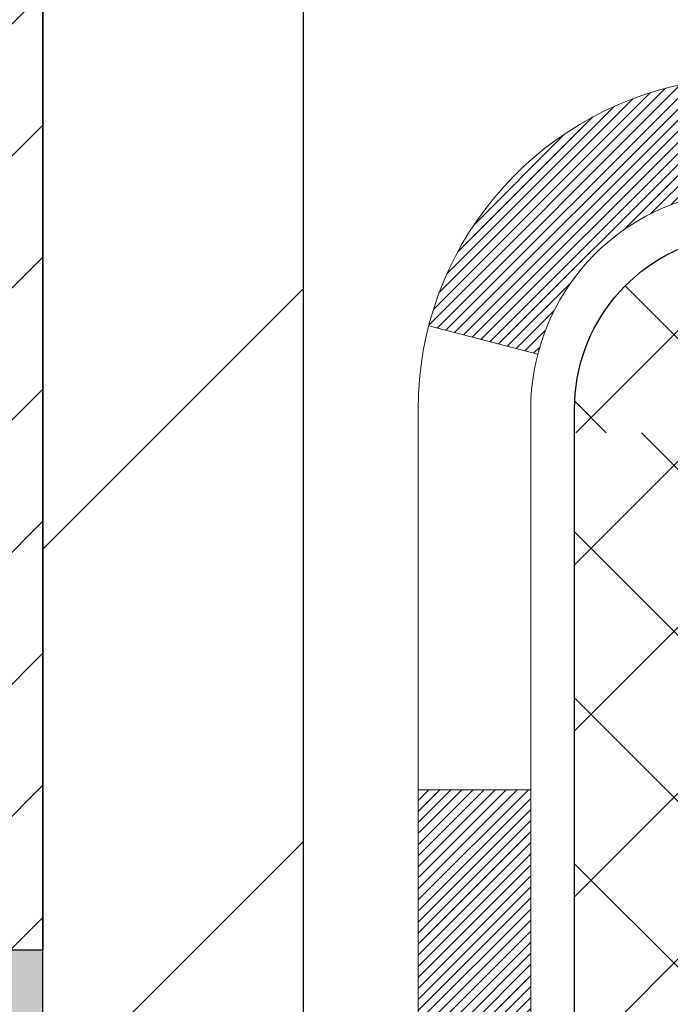
# Model space of a CAD drawing. Extents: x -308 to 3254, y -284 to 1977.
# Drawn here: x 16 to 17, y 13 to 13 of the extents above; entities that cross this region are included whole.
import ezdxf

# ---------------------------------------------------------------- set-up
doc = ezdxf.new("R2010")
doc.units = 0
doc.header["$LTSCALE"] = 5
doc.header["$MEASUREMENT"] = 0
doc.layers.get('DEFPOINTS').update_dxf_attribs({"linetype": 'CONTINUOUS'})
for name, color, linetype, lineweight in [('DECK COAT - H', 20, 'CONTINUOUS', 20), ('DECK COAT - L', 22, 'CONTINUOUS', 18), ('DIMS', 50, 'CONTINUOUS', 25), ('EPOXY ADHESIVE - H', 50, 'CONTINUOUS', 15), ('EPOXY ADHESIVE - L', 52, 'CONTINUOUS', 25), ('MIG FOOT - H', 251, 'CONTINUOUS', 20), ('MIG FOOT - L', 7, 'CONTINUOUS', 30), ('MIG RETAINER - H', 251, 'CONTINUOUS', 20), ('MIG RETAINER - L', 7, 'CONTINUOUS', 30), ('PVC SIDESHEET - H', 170, 'CONTINUOUS', 20), ('PVC SIDESHEET - L', 150, 'CONTINUOUS', 25)]:
    doc.layers.add(name, color=color, linetype=linetype, lineweight=lineweight)
doc.dimstyles.get("Standard").update_dxf_attribs({"dimtxt": 0.18, "dimasz": 0.18, "dimexe": 0.18, "dimexo": 0.0625, "dimgap": 0.09, "dimtad": 0, "dimtih": 1, "dimtoh": 1, "dimdec": 4, "dimzin": 0, "dimdsep": 46, "dimtxsty": 'Standard', "dimcen": 0.09, "dimadec": 0, "dimazin": 0, "dimtfac": 1, "dimtdec": 4, "dimtofl": 0, "dimtmove": 0, "dimatfit": 3, "dimfxl": 1, "dimtolj": 1, "dimtzin": 0, "dimarcsym": 0})

# ---------------------------------------------------------------- blocks, each defined once
blk = doc.blocks.new('*D28')
at = {"layer": 'DEFPOINTS', "color": 0, "transparency": 16777216}
for p in [(18.74483868756761, 15.67139465040009), (16.4828375333409, 11.67139465039986), (22.05578359899892, 11.67139465039986)]:
    blk.add_point(p, dxfattribs=at)
at = {"layer": 'DIMS', "color": 0, "lineweight": -2, "transparency": 16777216}
for p, q in [((18.98483868756761, 15.67139465040009), (22.29578359899892, 15.67139465040009)), ((22.05578359899892, 15.43139465040009), (22.05578359899892, 14.64393589759475)), ((22.05578359899892, 11.91139465039986), (22.05578359899892, 13.52393589759475)), ((16.7228375333409, 11.67139465039986), (22.29578359899892, 11.67139465039986))]:
    blk.add_line(p, q, dxfattribs=at)
at = {"layer": 'DIMS', "color": 0, "transparency": 16777216}
for points in [[(22.01578359899892, 15.43139465040009), (22.09578359899892, 15.43139465040009), (22.05578359899892, 15.67139465040009)], [(22.01578359899892, 11.91139465039986), (22.09578359899892, 11.91139465039986), (22.05578359899892, 11.67139465039986)]]:
    blk.add_solid(points, dxfattribs=at)
at = {"layer": 'DIMS', "color": 0, "transparency": 16777216, "insert": (22.05578359899891, 14.08393589759476), "char_height": 0.24, "attachment_point": 5}
blk.add_mtext('\\A1;4 IN \\P [101.6mm]', dxfattribs=at)

msp = doc.modelspace()

# ---------------------------------------------------------------- hatches: boundary and pattern name
at = {"layer": 'DECK COAT - H'}
h = msp.add_hatch(dxfattribs=at)
h.set_pattern_fill('ANSI31', color=256, scale=0.03937, style=0)
h.set_pattern_definition([(45, (-167.5413414017125, -128.0451724044883), (-0.003479849246914297, 0.003479849246914297), [])])
h.paths.add_polyline_path([(16.91590604528938, 12.0688617361775), (16.9867720452894, 12.06886173617727), (16.98677204528894, 11.83264173617727), (16.91590604528892, 11.83264173617749)])
h.paths.add_polyline_path([(16.91590604528938, 12.5413017361775), (16.9867720452894, 12.54130173617727), (16.9867720452894, 12.30508173617727), (16.91590604528938, 12.3050817361775)])
h.paths.add_polyline_path([(16.91590604528983, 13.01374012957717), (16.98677204528985, 13.01374012957717), (16.9867720452894, 12.77752173617728), (16.91590604528983, 12.7775217361775)])
h.paths.add_polyline_path([(17.18580163108936, 13.27802375674491), (17.195856110573, 13.2941047550014), (17.20525436363823, 13.31056903322497), (17.21402231458524, 13.32739099003129), (17.22218532022544, 13.34453925694606), (17.22976873065318, 13.36198239722671), (17.23679789596235, 13.37968897413111), (17.23916301532972, 13.38621591432275), (17.30478991550444, 13.36061388482062), (17.30185708548561, 13.35251320328348), (17.2951568212643, 13.3354466040912), (17.2879657578801, 13.31854367230972), (17.28026554217149, 13.30183462117225), (17.27203829761584, 13.28535114941269), (17.26326701597463, 13.26912552715885), (17.25394349844191, 13.25319582177735), (17.24406467388872, 13.23760347501388), (17.23362753481933, 13.2223899704893), (17.22262907373761, 13.20759679182402), (17.21106628314828, 13.19326542263889), (17.19893615555475, 13.17943734655501), (17.18623877400159, 13.16614496366924), (17.17298749481824, 13.15338166207198), (17.16751414643659, 13.14852335977685), (17.12067040375814, 13.20129535066371), (17.12488885394123, 13.20491914987247), (17.13853834025258, 13.21822587183692), (17.15144480577783, 13.23232624708817), (17.16361705066583, 13.24707844366776), (17.17506401087076, 13.26234157880958)])
h.paths.add_polyline_path([(17.29634006019432, 13.67746041022178, 0.05548686241699283), (17.29634865606067, 13.69052728384077), (17.29425030422954, 13.70937761485629), (17.29210270285193, 13.72822298653659), (17.28986922213562, 13.74705971033177), (17.28751323228744, 13.76588409769238), (17.28499810351514, 13.78469246006784), (17.28228720602601, 13.80348110890873), (17.27934391002782, 13.82224635566467), (17.27726285067092, 13.83438560795912), (17.34604911512679, 13.84543014163728), (17.34732718247506, 13.83809373706708), (17.35028124938071, 13.81984554878932), (17.35304757011954, 13.80153814811183), (17.35565161463956, 13.78317956788487), (17.35811885288967, 13.76477784095823), (17.36047475481882, 13.7463410001817), (17.36274479037593, 13.72787707840507), (17.364954429509, 13.70939410847859), (17.36712914216787, 13.69090012325182, -0.05859327961190841), (17.36712229666819, 13.67710657607245), (17.364954429509, 13.65867080569524), (17.36274479037593, 13.64018783576876), (17.36047475481882, 13.62172391399213), (17.35811885288967, 13.6032870732156), (17.35773591194038, 13.60043093446461), (17.2882036697888, 13.60769742046182), (17.28986922213562, 13.62100520384183), (17.29210270285193, 13.63984192763724), (17.29425030422954, 13.65868729931753)])
h.paths.add_polyline_path([(17.13853834025258, 14.14983904233691), (17.12488885394123, 14.16314576430136), (17.11048754669491, 14.17551700102035), (17.09532631023922, 14.18681266249791), (17.0794438370458, 14.19701049080845), (17.06179656622226, 14.20692987299867), (17.09905740976137, 14.26893027475808), (17.11470955832647, 14.25972454830776), (17.13005008763639, 14.24953726822787), (17.14488284180197, 14.23857208126788), (17.15919843922347, 14.22692281658283), (17.17298749481824, 14.21468325210185), (17.18623877400159, 14.20191995050459), (17.19893615555475, 14.18862756761882), (17.21106628314828, 14.17479949153494), (17.22262907373761, 14.16046812234981), (17.23362753481933, 14.14567494368453), (17.24406467388872, 14.13046143915972), (17.25394349844191, 14.11486909239625), (17.26326701597463, 14.09893938701498), (17.27203829761584, 14.08271376476114), (17.27337985325494, 14.0800259274979), (17.2090022296793, 14.05030532513479), (17.20525436363823, 14.05749588094886), (17.195856110573, 14.07396015917243), (17.18580163108936, 14.09004115742891), (17.17506401087076, 14.10572333536402), (17.16361705066583, 14.12098647050607), (17.15144480577783, 14.13573866708566)])
h.paths.add_polyline_path([(16.91590604528437, 14.53226126521895), (16.9867720452844, 14.53226126521895), (16.9867720452844, 14.45691565410038), (16.91590604528437, 14.45691565410038)])
h.paths.add_polyline_path([(16.71905604529093, 12.39058625819644), (16.78992204528959, 12.39058625819644), (16.78992204528959, 12.15436625819643), (16.71905604529047, 12.15436625819643)])
h.paths.add_polyline_path([(16.71905604529184, 12.86302625819644), (16.78992204528959, 12.86302625819644), (16.78992204528959, 12.62680625819644), (16.71905604529138, 12.62680625819644)])
h.paths.add_polyline_path([(16.88919099324312, 13.30760940455298), (16.89081134024218, 13.30797391910323), (16.89654936015631, 13.3091859025842), (16.90338363770343, 13.31065424118901), (16.90999799571955, 13.31211875188023), (16.91627728836147, 13.31357168710724), (16.92229959364613, 13.31504705672523), (16.92801461575755, 13.31653970241041), (16.93340708419373, 13.31805148241665), (16.93845958531665, 13.3195829328406), (16.94435561369073, 13.32152797425351), (16.95065240384292, 13.32390140140183), (16.95603738306272, 13.32624211402617), (16.98440506935867, 13.26134075221194), (16.98177383705752, 13.26015315759696), (16.97733187521999, 13.25828699182171), (16.97280225680151, 13.25651244952587), (16.96818735821216, 13.2548233362877), (16.96348985215127, 13.25321363469652), (16.95871241131726, 13.25167732734053), (16.95385770840949, 13.25020839680928), (16.94892841612727, 13.24880082569121), (16.94392720716951, 13.24744859657494), (16.93885675423508, 13.24614569204982), (16.93371973002331, 13.2448860947045), (16.92851888318046, 13.2436637365015), (16.92325846778022, 13.24247126231421), (16.91794239779802, 13.24130087833146), (16.91257415406199, 13.24014498968745), (16.90715721739934, 13.23899600151572), (16.90227531280425, 13.23796178766906, 0.2906124959815097), (16.79433650884903, 13.13713491976932), (16.72574080439654, 13.15492871887636, -0.2906124959815037)])
at = {"layer": 'EPOXY ADHESIVE - H'}
h = msp.add_hatch(dxfattribs=at)
h.set_pattern_fill('AR-SAND', color=256, scale=0.03937007874015701, style=0)
h.set_pattern_definition([(142.5, (3.78349098358467, -11.93220446248552), (0.002480053468882181, 0.07585920350445416), [0, -0.05984251968503865, 0, -0.06692913385826692, 0, -0.06397637795275514]), (172.5, (3.78349098358467, -11.93220446248552), (-0.06967624823888606, 0.1111081128043191), [0, -0.03228346456692874, 0, -0.05393700787401511, 0, -0.02066929133858243]), (212.5, (3.831916180435201, -11.93220446248552), (-0.1226040103051755, 0.0002227973833450563), [0, -0.01968503937007837, 0, -0.07086614173228209, 0, -0.09251968503936844]), (222.5, (3.831916180435201, -11.93220446248552), (-0.118351441124892, 0.03455415609977317), [0, -0.00984251968503919, 0, -0.04645669291338501, 0, -0.05314960629921171])])
h.paths.add_polyline_path([(16.43719184870861, 12.31605031995423), (16.43078030352626, 12.10467045376026), (16.41154931504707, 11.94453493200672), (16.43078030352626, 11.88048116761365), (16.41846898724862, 11.67132896533167), (16.48283753327132, 11.67132896533167), (16.48283793717519, 12.27306755403242), (16.48283753327132, 12.76216156368855), (16.24484145088672, 12.7621625555098), (16.24484536848922, 13.17132946532206), (16.24483868756761, 13.42132896533144), (16.24483868756806, 14.8229037684805), (16.19782623537958, 14.82290376848073), (16.19891831862333, 14.56296464060483), (16.21589541920594, 14.44958150228854), (16.19919184870787, 14.35063839687041), (16.19278030352552, 14.13925853067644), (16.17354931504633, 13.9791230089229), (16.19278030352552, 13.91506924452983), (16.17996086022868, 13.69728466836), (16.17354931504633, 13.55449221818185), (16.19278030352552, 13.31108658056314), (16.17996086022868, 13.1061114243455), (16.19278030352552, 12.76662402936586), (16.19278030352552, 12.70829992295921), (16.24038389463522, 12.71903758513076), (16.31537602062735, 12.71935673056282), (16.43617144346808, 12.70614879649861), (16.43691831862407, 12.52837656368865), (16.45389541920667, 12.41499342537236)])
at = {"layer": 'MIG FOOT - H'}
h = msp.add_hatch(dxfattribs=at)
h.set_pattern_fill('ANSI31', color=256, scale=1.9685, style=0)
h.set_pattern_definition([(45, (-931.7740746893855, -451.8913403585475), (-0.1739924623457148, 0.1739924623457148), [])])
h.paths.add_polyline_path([(16.64683753327108, 14.42931156368877), (16.48283753327087, 14.42931156368854), (16.48283753327132, 13.86681156368854), (16.64683753327108, 13.86681156368854)])
edge = h.paths.add_edge_path()
edge.add_line((16.64683753327154, 13.49181156368854), (16.48283753327132, 13.49181156368854))
edge.add_line((16.48283753327132, 13.49181156368854), (16.48283753327132, 11.56494156368854))
edge.add_arc((16.83716753327144, 11.56494156368854), 0.3543300000001182, 180.0000000000092, 269.9999999999816)
edge.add_line((16.83716753327144, 11.21061156368864), (19.2015875022712, 11.21061156368864))
edge.add_line((19.20158750227165, 11.21061156368864), (19.2015875022712, 11.37461156368863))
edge.add_line((19.2015875022712, 11.37461156368863), (16.83716753327144, 11.37461156368863))
edge.add_arc((16.83716753327144, 11.56494156368854), 0.1903299999999604, 179.9999999999829, 270.0000000000342, ccw=False)
edge.add_line((16.64683753327154, 11.56494156368854), (16.64683753327154, 13.49181156368854))
h.paths.add_polyline_path([(20.17033753327132, 11.37461156368863), (19.6390905642711, 11.3746115636884), (19.63909056427156, 11.21061156368842), (20.17033753327132, 11.21061156368842)])
at = {"layer": 'MIG RETAINER - H'}
h = msp.add_hatch(dxfattribs=at)
h.set_pattern_fill('ANSI31', color=256, scale=0.47, style=0)
h.set_pattern_definition([(45, (-931.7740746893855, -422.5901966649917), (-0.04154252339470966, 0.04154252339470967), [])])
h.paths.add_polyline_path([(16.24483753327286, 12.76216156368855), (16.24483753327149, 13.45842847082281), (16.31913386755332, 13.52301328888302), (16.48283753327132, 13.52301328888302), (16.48283753327178, 12.76216156368855)])
edge = h.paths.add_edge_path()
edge.add_arc((17.02483753326987, 15.21116156369089), 0.07800000000003138, 270.000000000501, 360.0000000000418)
edge.add_line((17.10283753326985, 15.21116156369089), (17.10283753326939, 15.47416156368809))
edge.add_arc((17.12283753326983, 15.47416156368809), 0.02000000000020918, 90.00000000195422, 180.0000000006514, ccw=False)
edge.add_line((17.12283753326892, 15.49416156368829), (17.20983753326891, 15.49416156369011))
edge.add_arc((17.20983753326936, 15.46416156369014), 0.03000000000002956, 2.1719870346714742e-10, 90.0000000013028, ccw=False)
edge.add_line((17.23983753326957, 15.46416156369037), (17.23983753327002, 14.92916156368324))
edge.add_arc((17.08283753327032, 14.92916156368301), 0.1569999999999254, -90.00000000033191, 6.230038707144558e-11, ccw=False)
edge.add_line((17.08283753326941, 14.77216156368308), (16.91657721831189, 14.77216156368399))
edge.add_arc((16.9165772183228, 14.69342187865232), 0.07873968503150763, 90.00000000777618, 177.4144840053407)
edge.add_arc((16.72303475925628, 14.70216156368815), 0.1149999999996634, 275.2124696742857, 357.41448399777784, ccw=False)
edge.add_arc((16.73166544458172, 14.60755442193454), 0.02000000000000517, 160.3257550186187, 275.2124696744299, ccw=False)
edge.add_arc((16.60161847815061, 14.65405203612272), 0.1181095275611714, 340.3257550185371, 642.6342225154141)
edge.add_arc((16.63182663831094, 14.51928665235187), 0.02000000000015042, -10.621520468789072, 102.63422251443592, ccw=False)
edge.add_arc((16.57383753327076, 14.53016156368949), 0.07899999999997757, 270.0000000008245, 349.3784795304081, ccw=False)
edge.add_line((16.57383753327167, 14.45116156368954), (16.49983753327024, 14.4511615636884))
edge.add_arc((16.49983753327069, 14.43416156368835), 0.01699999999999591, 90.00000000076633, 180)
edge.add_line((16.48283753327087, 14.43416156368835), (16.48283753327132, 13.83560983849384))
edge.add_line((16.48283753327132, 13.83560983849384), (16.31913386755332, 13.83560983849384))
edge.add_line((16.31913386755332, 13.83560983849384), (16.24483753327104, 13.90019465655405))
edge.add_line((16.24483753327149, 13.90019465655405), (16.24483753326967, 15.46416156368741))
edge.add_arc((16.27483753326942, 15.46416156368764), 0.02999999999985903, 90.00000000043423, 180.0000000002171, ccw=False)
edge.add_line((16.27483753326896, 15.49416156368761), (16.33983753326902, 15.49416156368829))
edge.add_arc((16.33983753326947, 15.47416156368809), 0.01999999999998181, 0, 90.00000000065143, ccw=False)
edge.add_line((16.35983753326946, 15.47416156368809), (16.35983753326991, 15.21116156368657))
edge.add_arc((16.43783753326989, 15.2111615636868), 0.07799999999997453, 180.0000000000835, 270.0000000004176)
edge.add_line((16.43783753327034, 15.13316156368683), (16.44183753327025, 15.13316156368683))
edge.add_arc((16.44183753326979, 15.2111615636868), 0.07799999999986085, 270.000000000334, 360.0000000001671)
edge.add_line((16.51983753326977, 15.21116156368703), (16.51983753326931, 15.47416156368763))
edge.add_arc((16.53983753326929, 15.47416156368763), 0.01999999999998181, 90.00000000032571, 180, ccw=False)
edge.add_line((16.53983753326929, 15.49416156368761), (16.68128418132574, 15.49416156368852))
edge.add_line((16.68128418132574, 15.49416156368852), (16.68128418132574, 15.16326635747123))
edge.add_line((16.68128418132574, 15.16326635747123), (16.70056974372346, 15.14393575056943))
edge.add_line((16.70056974372346, 15.14393575056943), (16.70056974372346, 15.0667935009842))
edge.add_line((16.70056974372346, 15.0667935009842), (16.7584264309121, 15.02822237619125))
edge.add_line((16.7584264309121, 15.02822237619125), (16.81628311810073, 15.0667935009842))
edge.add_line((16.81628311810073, 15.0667935009842), (16.81628311810073, 15.14393575056943))
edge.add_line((16.81628311810073, 15.14393575056943), (16.83556868049754, 15.16322131296556))
edge.add_line((16.83556868049754, 15.16322131296556), (16.83556868049754, 15.49416156368852))
edge.add_line((16.83556868049754, 15.49416156368852), (16.92283753326956, 15.49416156368875))
edge.add_arc((16.92283753326956, 15.47416156368877), 0.01999999999998181, 0, 90, ccw=False)
edge.add_line((16.94283753326954, 15.47416156368877), (16.94283753326999, 15.21116156369067))
edge.add_arc((17.02083753326997, 15.21116156369089), 0.07800000000008822, 180.000000000167, 270.000000000334)
edge.add_line((17.02083753327042, 15.13316156369069), (17.02483753327033, 15.13316156369069))
at = {"layer": 'PVC SIDESHEET - H'}
h = msp.add_hatch(dxfattribs=at)
h.set_pattern_fill('ANSI37', color=256, scale=0.59055, style=0)
h.set_pattern_definition([(45, (-172.5977796363859, -149.7076079383521), (-0.05219773870371446, 0.05219773870371446), []), (135, (-172.5977796363859, -149.7076079383521), (-0.05219773870371446, -0.05219773870371446), [])])
edge = h.paths.add_edge_path()
edge.add_arc((16.92771704528468, 13.1025358659499), 0.1102360000001283, 460.6398328217147, 539.9999999999261, ccw=False)
edge.add_line((16.9073636593007, 13.21087660332523), (16.9276814759819, 13.21522259638732))
edge.add_line((16.9276814759819, 13.21522259638732), (16.94782485857604, 13.21998505920897))
edge.add_line((16.94782485857604, 13.21998505920897), (16.96761937299607, 13.22558046154973))
edge.add_line((16.96761937299607, 13.22558046154973), (16.98689058515447, 13.23242527316916))
edge.add_line((16.98689058515447, 13.23242527316916), (17.00546555724395, 13.24092819992029))
edge.add_line((17.00546555724441, 13.24092819992052), (17.02322185549247, 13.25123589198211))
edge.add_line((17.02322185549201, 13.25123589198188), (17.04009853427624, 13.26317594939974))
edge.add_line((17.04009853427669, 13.26317594939997), (17.05603836778255, 13.27655667086151))
edge.add_line((17.05603836778255, 13.27655667086151), (17.07098413019503, 13.29118635505392))
edge.add_line((17.07098413019503, 13.29118635505392), (17.08487859569914, 13.30687330066417))
edge.add_line((17.08487859569914, 13.30687330066394), (17.09766453848033, 13.32342580637919))
edge.add_line((17.09766453848033, 13.32342580637919), (17.10929586947441, 13.34066264213902))
edge.add_line((17.10929586947441, 13.34066264213902), (17.11981181107694, 13.35848279138963))
edge.add_line((17.11981181107694, 13.35848279138963), (17.1292910304428, 13.37682232523662))
edge.add_line((17.1292910304428, 13.37682232523662), (17.13781240818844, 13.39561751549286))
edge.add_line((17.13781240818844, 13.39561751549286), (17.14545482493168, 13.41480463397102))
edge.add_line((17.14545482493168, 13.41480463397079), (17.15229716128943, 13.43431995248329))
edge.add_line((17.15229716128943, 13.43431995248329), (17.1584182978786, 13.4540997428428))
edge.add_line((17.1584182978786, 13.4540997428428), (17.16389711531656, 13.47408027686197))
edge.add_line((17.16389711531656, 13.4740802768622), (17.16881249422022, 13.49419782635391))
edge.add_line((17.16881249421976, 13.49419782635391), (17.17324271939333, 13.51438989446842))
edge.add_line((17.17324271939333, 13.51438989446842), (17.17725238264893, 13.53462228299463))
edge.add_line((17.17725238264893, 13.53462228299463), (17.18089238875427, 13.5548890800676))
edge.add_line((17.18089238875427, 13.55488908006782), (17.18421304785352, 13.5751856027025))
edge.add_line((17.18421304785352, 13.57518560270228), (17.18726467009128, 13.59550716791341))
edge.add_line((17.18726467009128, 13.59550716791341), (17.19009756561172, 13.61584909271573))
edge.add_line((17.19009756561172, 13.61584909271573), (17.192762044559, 13.63620669412421))
edge.add_line((17.19276204455855, 13.63620669412421), (17.19530841707683, 13.65657528915358))
edge.add_line((17.19530841707683, 13.65657528915358), (17.19778699331027, 13.6769501948188))
edge.add_arc((17.13915820698503, 13.68403245708691), 0.05905499999863137, 353.1121365470012, 366.8878634529987)
edge.add_line((17.19778699331073, 13.69111471935503), (17.19530841707729, 13.71148962502002))
edge.add_line((17.19530841707683, 13.71148962502002), (17.19276204455855, 13.73185822004939))
edge.add_line((17.19276204455855, 13.73185822004939), (17.19009756561127, 13.75221582145787))
edge.add_line((17.19009756561172, 13.75221582145787), (17.18726467009128, 13.77255774626019))
edge.add_line((17.18726467009128, 13.77255774626019), (17.18421304785352, 13.79287931147132))
edge.add_line((17.18421304785352, 13.79287931147132), (17.18089238875427, 13.813175834106))
edge.add_line((17.18089238875427, 13.813175834106), (17.17725238264893, 13.83344263117897))
edge.add_line((17.17725238264893, 13.83344263117897), (17.17324271939333, 13.85367501970518))
edge.add_line((17.17324271939333, 13.85367501970518), (17.16881249421976, 13.87386708781969))
edge.add_line((17.16881249421976, 13.87386708781992), (17.1638971153161, 13.89398463731163))
edge.add_line((17.16389711531656, 13.89398463731163), (17.1584182978786, 13.9139651713308))
edge.add_line((17.1584182978786, 13.9139651713308), (17.15229716128943, 13.93374496169031))
edge.add_line((17.15229716128943, 13.93374496169054), (17.14545482493168, 13.95326028020304))
edge.add_line((17.14545482493168, 13.95326028020304), (17.13781240818844, 13.9724473986812))
edge.add_line((17.13781240818844, 13.97244739868097), (17.1292910304428, 13.99124258893721))
edge.add_line((17.1292910304428, 13.99124258893721), (17.11981181107694, 14.0095821227842))
edge.add_line((17.11981181107694, 14.0095821227842), (17.10929586947441, 14.02740227203458))
edge.add_line((17.10929586947441, 14.02740227203458), (17.09766453848033, 14.04463910779441))
edge.add_line((17.09766453848033, 14.04463910779441), (17.08487859569914, 14.06119161350966))
edge.add_line((17.08487859569914, 14.06119161350966), (17.07098413019457, 14.0768785591199))
edge.add_line((17.07098413019503, 14.0768785591199), (17.05603836778255, 14.09150824331232))
edge.add_line((17.05603836778255, 14.09150824331232), (17.04009853427669, 14.10488896477386))
edge.add_line((17.04009853427669, 14.10488896477386), (17.02322185549247, 14.11682902219172))
edge.add_line((17.02322185549201, 14.11682902219172), (17.00546555724395, 14.12713671425331))
edge.add_line((17.00546555724441, 14.12713671425331), (16.98689058515492, 14.13563964100445))
edge.add_line((16.98689058515447, 14.13563964100445), (16.96761937299607, 14.1424844526241))
edge.add_line((16.96761937299607, 14.1424844526241), (16.94782485857604, 14.14807985496486))
edge.add_line((16.94782485857604, 14.14807985496486), (16.9276814759819, 14.15284231778651))
edge.add_line((16.9276814759819, 14.15284231778651), (16.9073636593007, 14.1571883108486))
edge.add_arc((16.92771704528468, 14.2655290482237), 0.110235999999999, 179.9999999999852, 259.360167178347, ccw=False)
edge.add_line((16.81748104528469, 14.2655290482237), (16.81748104528469, 14.4629420250219))
edge.add_line((16.81748104528469, 14.4629420250219), (16.81748104528469, 14.53681382133891))
edge.add_arc((16.92771704528423, 14.53681382133936), 0.110235999999901, 122.90315213944501, 180.0000000002955, ccw=False)
edge.add_line((16.86783457470392, 14.62936686241937), (17.11378159825472, 14.78849632191873))
edge.add_arc((17.043858545283, 14.97250906376871), 0.1968500000001499, 290.8063042784199, 360.0000000000992)
edge.add_line((17.24070854528327, 14.97250906376894), (17.2407085452819, 15.47053956376885))
edge.add_arc((17.21708654528175, 15.47053956376885), 0.02362199999998893, 360.0000000002068, 450.0000000002069)
edge.add_line((17.21708654528175, 15.49416156376901), (16.83716604551819, 15.4941615637681))
edge.add_line((16.83716604551819, 15.49416156376788), (16.83716604551819, 15.55321667931412))
edge.add_line((16.83716604551773, 15.55321667931412), (16.86177215107546, 15.5729015637603))
edge.add_line((16.86177215107546, 15.57290156376007), (17.20017897815796, 15.57290156376098))
edge.add_arc((17.20017897815842, 15.46266556376099), 0.1102359999999862, 360.0000000001625, 450.00000000014774, ccw=False)
edge.add_line((17.31041497815841, 15.46266556376145), (17.31041497815977, 14.97250906376939))
edge.add_arc((17.043858545283, 14.97250906376848), 0.2665564328767118, 311.8061494065087, 360.0000000001344, ccw=False)
edge.add_line((17.22154838910456, 14.77381671034072), (16.90633044864899, 14.56986847886765))
edge.add_arc((16.92771704528468, 14.53681382133914), 0.039369999999998, 482.9031521392246, 540.0000000000828)
edge.add_line((16.88834704528472, 14.53681382133891), (16.88834704528472, 14.46294202502168))
edge.add_line((16.88834704528472, 14.4629420250219), (16.88834704528472, 14.28048392406299))
edge.add_arc((16.94740204528534, 14.28048392406345), 0.05905500000076813, 180.0000000005515, 253.6672662414483)
edge.add_line((16.93079489279671, 14.22381210115896), (16.95407801980991, 14.21688249897556))
edge.add_line((16.95407801980991, 14.21688249897556), (16.97713561978162, 14.20962233462797))
edge.add_line((16.97713561978117, 14.20962233462797), (16.99981139997044, 14.20180252486989))
edge.add_line((16.99981139997044, 14.20180252487012), (17.02194906763589, 14.19319398645575))
edge.add_line((17.02194906763589, 14.19319398645575), (17.04339233003657, 14.18356763613883))
edge.add_line((17.04339233003657, 14.18356763613883), (17.06398489443154, 14.17269439067331))
edge.add_line((17.06398489443154, 14.17269439067331), (17.08357046807942, 14.16034516681339))
edge.add_line((17.08357046807942, 14.16034516681339), (17.10199278963728, 14.14629096927115))
edge.add_line((17.10199278963728, 14.14629096927115), (17.11913787143703, 14.13042122908541))
edge.add_line((17.11913787143703, 14.13042122908564), (17.13501753084984, 14.11297781006533))
edge.add_line((17.13501753085029, 14.11297781006533), (17.14966688222512, 14.09426784064249))
edge.add_line((17.14966688222512, 14.09426784064249), (17.16312103991049, 14.07459844924915))
edge.add_line((17.16312103991049, 14.07459844924892), (17.17541543747211, 14.05427468906487))
edge.add_line((17.17541543747211, 14.05427468906487), (17.18660111791269, 14.03350013510544))
edge.add_line((17.18660111791269, 14.03350013510544), (17.19675147539147, 14.01233305578216))
edge.add_line((17.19675147539147, 14.01233305578216), (17.20594093424506, 13.9908185239608))
edge.add_line((17.20594093424506, 13.99081852396102), (17.21423884196747, 13.96898694957099))
edge.add_line((17.21423884196747, 13.96898694957076), (17.2217122854513, 13.94686221347365))
edge.add_line((17.2217122854513, 13.94686221347365), (17.22842834124049, 13.92446816664255))
edge.add_line((17.22842834124049, 13.92446816664255), (17.23445408587941, 13.90182866005011))
edge.add_line((17.23445408587941, 13.90182866005011), (17.23985659591199, 13.87896754466919))
edge.add_line((17.23985659591153, 13.87896754466919), (17.24470294788125, 13.85590867147266))
edge.add_line((17.24470294788171, 13.85590867147266), (17.2490602183334, 13.83267589143338))
edge.add_line((17.2490602183334, 13.83267589143338), (17.25299548381054, 13.80929305552399))
edge.add_line((17.25299548381054, 13.80929305552422), (17.25657582085751, 13.78578401471782))
edge.add_line((17.25657582085751, 13.78578401471782), (17.25986830601823, 13.76217261998704))
edge.add_line((17.25986830601823, 13.76217261998681), (17.26294001583665, 13.73848272230452))
edge.add_line((17.26294001583665, 13.73848272230452), (17.26585802685713, 13.71473817264337))
edge.add_line((17.26585802685668, 13.71473817264337), (17.2686894156227, 13.69096282197643))
edge.add_arc((17.21004247991641, 13.68403245708691), 0.05905500000235072, 353.26055727237843, 366.7394427276489, ccw=False)
edge.add_line((17.26868941562316, 13.67710209219717), (17.26585802685713, 13.65332674153024))
edge.add_line((17.26585802685668, 13.65332674153024), (17.26294001583619, 13.6295821918693))
edge.add_line((17.26294001583665, 13.62958219186908), (17.25986830601823, 13.60589229418679))
edge.add_line((17.25986830601823, 13.60589229418679), (17.25657582085751, 13.58228089945601))
edge.add_line((17.25657582085751, 13.58228089945601), (17.25299548381054, 13.55877185864961))
edge.add_line((17.25299548381054, 13.55877185864961), (17.2490602183334, 13.53538902274022))
edge.add_line((17.2490602183334, 13.53538902274022), (17.24470294788171, 13.51215624270094))
edge.add_line((17.24470294788171, 13.51215624270094), (17.23985659591153, 13.48909736950441))
edge.add_line((17.23985659591153, 13.48909736950441), (17.23445408587895, 13.46623625412349))
edge.add_line((17.23445408587941, 13.46623625412349), (17.22842834124049, 13.44359674753105))
edge.add_line((17.22842834124049, 13.44359674753105), (17.2217122854513, 13.42120270069995))
edge.add_line((17.2217122854513, 13.42120270069995), (17.21423884196747, 13.39907796460284))
edge.add_line((17.21423884196747, 13.39907796460284), (17.20594093424506, 13.3772463902128))
edge.add_line((17.20594093424506, 13.3772463902128), (17.19675147539147, 13.35573185839144))
edge.add_line((17.19675147539147, 13.35573185839144), (17.18660111791269, 13.33456477906839))
edge.add_line((17.18660111791269, 13.33456477906816), (17.17541543747211, 13.31379022510873))
edge.add_line((17.17541543747211, 13.31379022510873), (17.16312103991049, 13.29346646492468))
edge.add_line((17.16312103991049, 13.29346646492468), (17.14966688222512, 13.27379707353134))
edge.add_line((17.14966688222512, 13.27379707353134), (17.13501753085029, 13.2550871041085))
edge.add_line((17.13501753085029, 13.2550871041085), (17.11913787143749, 13.23764368508819))
edge.add_line((17.11913787143703, 13.23764368508819), (17.10199278963728, 13.22177394490245))
edge.add_line((17.10199278963728, 13.22177394490245), (17.08357046807942, 13.20771974736022))
edge.add_line((17.08357046807942, 13.20771974736022), (17.06398489443154, 13.19537052350029))
edge.add_line((17.06398489443154, 13.19537052350029), (17.04339233003657, 13.184497278035))
edge.add_line((17.04339233003657, 13.184497278035), (17.02194906763589, 13.17487092771808))
edge.add_line((17.02194906763589, 13.17487092771808), (16.99981139997044, 13.16626238930371))
edge.add_line((16.99981139997044, 13.16626238930371), (16.97713561978117, 13.15844257954564))
edge.add_line((16.97713561978117, 13.15844257954564), (16.95407801980946, 13.15118241519804))
edge.add_line((16.95407801980991, 13.15118241519804), (16.93079489279671, 13.14425281301465))
edge.add_arc((16.94740204528443, 13.08758099011084), 0.05905500000009328, 466.3327337577946, 539.9999999998622)
edge.add_line((16.88834704528381, 13.08758099011106), (16.81748104528378, 13.08758099011106))
h = msp.add_hatch(dxfattribs=at)
h.set_pattern_fill('ANSI37', color=256, scale=0.59055, style=0)
h.set_pattern_definition([(45, (-172.5977796363909, -150.4162663317518), (-0.05219773870371446, 0.05219773870371446), []), (135, (-172.5977796363909, -150.4162663317518), (-0.05219773870371446, -0.05219773870371446), [])])
edge = h.paths.add_edge_path()
edge.add_line((16.81748104528924, 11.61083157220628), (16.8174810452897, 13.08758099011106))
edge.add_line((16.81748104529015, 13.08758099011084), (16.88834704528426, 13.08758099011084))
edge.add_line((16.88834704528426, 13.08758099011084), (16.88834704528927, 11.61083157220605))
edge.add_arc((16.92771704528923, 11.61083157220605), 0.0393699999999626, 539.999999999876, 630.0000000000828)
edge.add_line((16.92771704528923, 11.57146157220609), (18.77781611764976, 11.57146157220609))
edge.add_arc((18.77781611764976, 11.61083157220605), 0.03936999999984891, 270, 315)
edge.add_line((18.80565491162497, 11.58299277823085), (18.95094945081928, 11.72828731742493))
edge.add_arc((19.13105444018811, 11.54818232805587), 0.254706918616741, 463.9020008910764, 495, ccw=False)
edge.add_arc((19.42033903327183, 10.37941255461647), 1.458745273114345, 450.00000000000114, 463.9020008910778, ccw=False)
edge.add_line((19.42033903327183, 11.83815782773081), (19.42033903327183, 11.76729182773079))
edge.add_arc((19.42033903327183, 10.37941255461647), 1.387879273114407, 450.0000000000023, 463.9020008910806)
edge.add_arc((19.13105444018811, 11.5481823280561), 0.1838409186166517, 463.9020008910817, 495.0000000000188)
edge.add_line((19.00105927997492, 11.67817748826951), (18.85576474078107, 11.53288294907543))
edge.add_arc((18.77781611764976, 11.61083157220605), 0.1102359999999386, 269.9999999999852, 315.00000000001046, ccw=False)
edge.add_line((18.77781611764976, 11.50059557220607), (16.92771704528923, 11.50059557220607))
edge.add_arc((16.92771704528923, 11.61083157220628), 0.1102359999999862, 180, 270, ccw=False)
edge = h.paths.add_edge_path()
edge.add_arc((19.42033903327138, 10.37941255461647), 1.458745273114317, 436.0979991089357, 449.9999999999967, ccw=False)
edge.add_arc((19.70962362635464, 11.54818232805633), 0.2547069186164078, 405, 436.09799910893776, ccw=False)
edge.add_line((19.88972861572347, 11.72828731742516), (20.03502315491778, 11.58299277823085))
edge.add_arc((20.06286194889299, 11.61083157220628), 0.03937000000000822, 225, 270)
edge.add_line((20.06286194889299, 11.57146157220609), (20.28869926126254, 11.57146157220609))
edge.add_arc((20.28869926126254, 11.4514615722062), 0.1200000000000045, 419.9999999999996, 450, ccw=False)
edge.add_line((20.34869926126248, 11.55538462066033), (21.02878549236084, 11.16273665206359))
edge.add_arc((21.04847049236059, 11.19683207221055), 0.03936999999995876, 239.999999999949, 270)
edge.add_line((21.04847049236059, 11.15746207221059), (21.99335152895037, 11.15746207221059))
edge.add_line((21.99335152895037, 11.15746207221059), (21.99335152895037, 11.08659607221057))
edge.add_line((21.99335152895037, 11.08659607221057), (21.04847049236059, 11.08659607221057))
edge.add_arc((21.04847049236059, 11.19683207221033), 0.110235999999901, 239.9999999999919, 270.0000000000148, ccw=False)
edge.add_line((20.99335249236083, 11.10136489579895), (20.31114670918623, 11.49523658835756))
edge.add_arc((20.29114670918625, 11.4605955722061), 0.03999999999995874, 419.999999999996, 450)
edge.add_line((20.29114670918625, 11.50059557220607), (20.06286194889299, 11.50059557220607))
edge.add_arc((20.06286194889299, 11.61083157220628), 0.1102359999999862, 225.0000000000209, 269.9999999999852, ccw=False)
edge.add_line((19.98491332576214, 11.5328829490752), (19.83961878656737, 11.67817748826974))
edge.add_arc((19.70962362635464, 11.54818232805655), 0.1838409186162881, 405.0000000000313, 436.0979991089444)
edge.add_arc((19.42033903327138, 10.37941255461647), 1.387879273114356, 436.0979991089382, 449.9999999999941)
edge.add_line((19.42033903327183, 11.76729182773079), (19.42033903327183, 11.83815782773081))

# ---------------------------------------------------------------- linework, layer by layer
at = {"layer": 'DECK COAT - L'}
for p, q in [((16.79433650884903, 13.13713491976932), (16.72574080439654, 13.15492871887636)), ((16.71905604529138, 12.86302625819644), (16.78992204529141, 12.86302625819644))]:
    msp.add_line(p, q, dxfattribs=at)
for points in [[(16.71905604528456, 13.10253586595013, -0.3608117966091343), (16.88919099324312, 13.30760940455298)], [(16.90227531280425, 13.23796178766906, 0.3608117966091343), (16.78992204528458, 13.10253586595013)], [(16.82929204528909, 11.40217057220616, -0.414213562373095), (16.71905604528911, 11.51240657220615), (16.71905604529229, 13.10253586595059)], [(16.78992204529004, 13.10253586595013), (16.78992204528913, 11.53209157220613, 0.414213562373095), (16.84897704528885, 11.47303657220618)]]:
    msp.add_lwpolyline(points, format="xyb", dxfattribs=at)
at = {"layer": 'EPOXY ADHESIVE - L'}
for points in [[(16.48283753327132, 12.76216156368855), (16.24484536849059, 12.7621625555098), (16.24484536848922, 13.17132946532206), (16.24483868756761, 13.42132896533144), (16.24483868756761, 14.79632896533144, -0.09035585911721113)], [(16.41846898724862, 11.67132896533167), (16.48283753327132, 11.67132896533167), (16.48283868756835, 12.76174088841503, -0.000533989208306738), (16.48247647709695, 12.76216156519331)]]:
    msp.add_lwpolyline(points, format="xyb", dxfattribs=at)
at = {"layer": 'MIG FOOT - L'}
for p, q in [((16.48283753327132, 11.56494156368854), (16.48283753327132, 13.49181156368854)), ((16.64683753327154, 11.56494156368854), (16.64683753327154, 13.49181156368854))]:
    msp.add_line(p, q, dxfattribs=at)
at = {"layer": 'MIG RETAINER - L'}
msp.add_lwpolyline([(16.24483753327286, 12.76216156368855), (16.24483753327149, 13.45842847082281), (16.31913386755332, 13.52301328888302), (16.48283753327132, 13.52301328888302), (16.48283753327178, 12.76216156368855)], close=True, dxfattribs=at)
at = {"layer": 'PVC SIDESHEET - L'}
for points in [[(16.81748104528469, 13.10253586595013, -0.3608117966091343), (16.9073636593007, 13.21087660332523), (16.9276814759819, 13.21522259638732), (16.94782485857604, 13.21998505920897), (16.96761937299607, 13.22558046154973), (16.98689058515447, 13.23242527316916), (17.00546555724441, 13.24092819992052), (17.02322185549201, 13.25123589198188), (17.04009853427669, 13.26317594939997), (17.05603836778255, 13.27655667086151), (17.07098413019503, 13.29118635505392), (17.08487859569914, 13.30687330066394), (17.09766453848033, 13.32342580637919), (17.10929586947441, 13.34066264213902), (17.11981181107694, 13.35848279138963)], [(16.92771704528923, 11.50059557220607, -0.414213562373095), (16.81748104528924, 11.61083157220628), (16.81748104529015, 13.10253586595013)]]:
    msp.add_lwpolyline(points, format="xyb", dxfattribs=at)

# ---------------------------------------------------------------- dimensions: what is measured, and where the dimension line sits
at = {"layer": 'DIMS'}
dim = msp.add_linear_dim(base=(22.05578359899892, 11.67139465039986), p1=(18.74483868756761, 15.67139465040009), p2=(16.4828375333409, 11.67139465039986), angle=90, text='<> \\P[]', dimstyle='Standard', override={"dimtxt": 0.24, "dimasz": 0.24, "dimexe": 0.24, "dimexo": 0.24, "dimgap": 0.24, "dimlunit": 5, "dimpost": ' IN', "dimfrac": 2}, dxfattribs=at)
dim.commit()
dim.dimension.update_dxf_attribs({"geometry": '*D28', "text_midpoint": (22.05578359899891, 14.08393589759476), "dimtype": 160})

doc.saveas('drawing.dxf')
